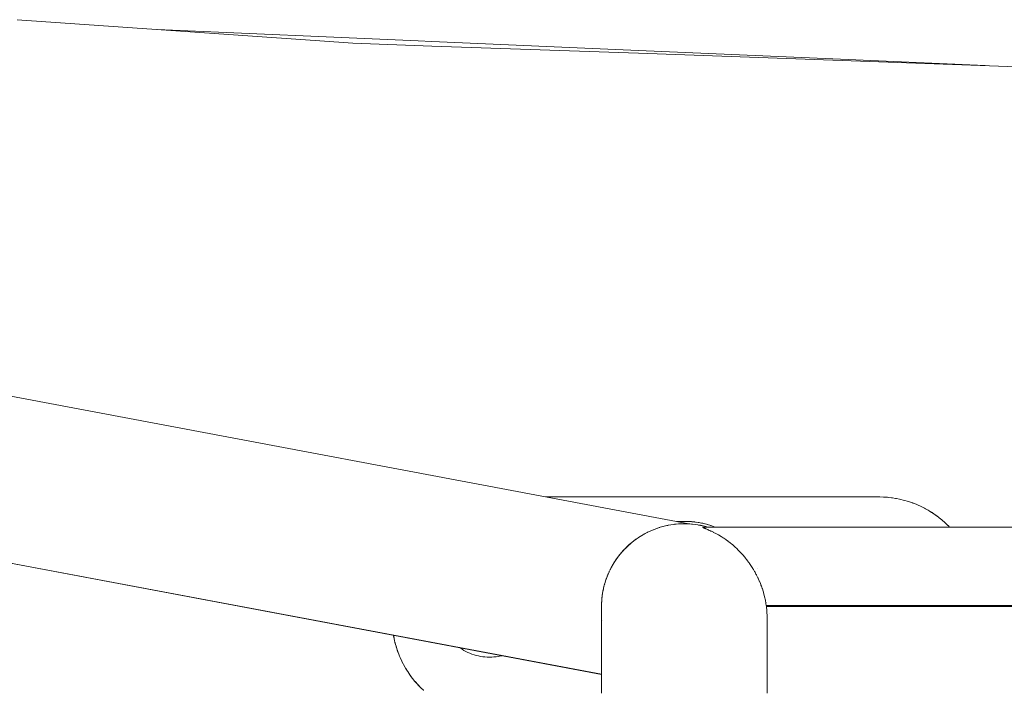
# Model space of a CAD drawing. Units: millimetres. Extents: x -4169 to 1831, y -4608 to -388.
# Drawn here: x -1533 to -1331, y -2217 to -2079 of the extents above; entities that cross this region are included whole.
import ezdxf

# ---------------------------------------------------------------- set-up
doc = ezdxf.new("R2010")
doc.units = ezdxf.units.MM
for name, color, linetype, lineweight in [('1. HANDRAIL FRAME', 7, 'Continuous', 5), ('2. COMPACT LAMINATE', 7, 'Continuous', 5), ('None', 7, 'Continuous', 5), ('Working-None', 7, 'Continuous', 5)]:
    doc.layers.add(name, color=color, linetype=linetype, lineweight=lineweight)

# ---------------------------------------------------------------- blocks, each defined once
blk = doc.blocks.new('Group')
at = {"layer": '1. HANDRAIL FRAME', "color": 7, "linetype": 'Continuous', "lineweight": 5, "transparency": 33554687}
for p, q in [((-590.47, 384.16), (-226.74, 315.68)), ((-596.7, 351.09), (-244.64, 284.78)), ((-244.64, 284.78), (-596.7, 351.09)), ((-596.7, 351.04), (-244.64, 284.76)), ((-256.08, 321.2), (-187.64, 321.2)), ((-187.64, 321.2), (-187.53, 321.2)), ((-187.53, 321.2), (-187.48, 321.2)), ((-187.48, 321.2), (-187.53, 321.2)), ((-187.53, 321.2), (-187.48, 321.2)), ((-187.48, 321.2), (-186.73, 321.18)), ((-186.73, 321.18), (-187.48, 321.2)), ((-187.48, 321.2), (-186.73, 321.18)), ((-186.73, 321.18), (-186.62, 321.17)), ((-186.62, 321.17), (-186.73, 321.18)), ((-186.73, 321.18), (-186.62, 321.18)), ((-186.62, 321.18), (-185.9, 321.13)), ((-186.62, 321.17), (-185.9, 321.13)), ((-185.9, 321.13), (-186.62, 321.17)), ((-185.9, 321.13), (-185.76, 321.11)), ((-185.76, 321.11), (-185.9, 321.13)), ((-185.9, 321.13), (-185.76, 321.11)), ((-185.76, 321.11), (-185.09, 321.04)), ((-185.09, 321.04), (-185.76, 321.11)), ((-185.76, 321.11), (-185.09, 321.04)), ((-185.09, 321.04), (-184.9, 321.01)), ((-184.9, 321.01), (-185.09, 321.04)), ((-185.09, 321.04), (-184.9, 321.01)), ((-184.9, 321.01), (-184.28, 320.92)), ((-184.28, 320.92), (-184.9, 321.01)), ((-184.9, 321.01), (-184.28, 320.92)), ((-184.28, 320.92), (-184.05, 320.88)), ((-184.05, 320.88), (-184.28, 320.92)), ((-184.28, 320.92), (-184.05, 320.88)), ((-184.05, 320.88), (-183.48, 320.77)), ((-183.48, 320.77), (-184.05, 320.88)), ((-184.05, 320.88), (-183.48, 320.77)), ((-183.48, 320.77), (-183.2, 320.7)), ((-183.2, 320.7), (-183.48, 320.77)), ((-183.48, 320.77), (-183.2, 320.7)), ((-183.2, 320.7), (-182.69, 320.58)), ((-182.69, 320.58), (-183.2, 320.7)), ((-183.2, 320.7), (-182.69, 320.58)), ((-182.69, 320.58), (-182.36, 320.49)), ((-182.36, 320.49), (-182.69, 320.58)), ((-182.69, 320.58), (-182.36, 320.49)), ((-182.36, 320.49), (-181.89, 320.36)), ((-181.89, 320.36), (-182.36, 320.49)), ((-182.36, 320.49), (-181.89, 320.36)), ((-181.89, 320.36), (-181.54, 320.24)), ((-181.54, 320.24), (-181.89, 320.36)), ((-181.89, 320.36), (-181.54, 320.25)), ((-181.54, 320.25), (-181.09, 320.1)), ((-181.54, 320.24), (-181.09, 320.1)), ((-181.09, 320.1), (-181.54, 320.24)), ((-181.09, 320.1), (-180.72, 319.96)), ((-180.72, 319.96), (-181.09, 320.1)), ((-181.09, 320.1), (-180.72, 319.97)), ((-180.72, 319.97), (-180.36, 319.83)), ((-180.72, 319.96), (-180.36, 319.83)), ((-180.36, 319.83), (-180.72, 319.96)), ((-180.36, 319.83), (-179.92, 319.65)), ((-179.92, 319.65), (-180.36, 319.83)), ((-180.36, 319.83), (-179.91, 319.65)), ((-179.92, 319.65), (-179.6, 319.52)), ((-179.6, 319.52), (-179.92, 319.65)), ((-179.91, 319.65), (-179.6, 319.52)), ((-179.6, 319.52), (-179.13, 319.29)), ((-179.13, 319.29), (-179.6, 319.52)), ((-179.6, 319.52), (-179.13, 319.3)), ((-179.13, 319.3), (-178.86, 319.17)), ((-179.13, 319.29), (-178.86, 319.17)), ((-178.86, 319.17), (-179.13, 319.29)), ((-178.86, 319.17), (-178.35, 318.91)), ((-178.35, 318.91), (-178.86, 319.17)), ((-178.86, 319.17), (-178.35, 318.91)), ((-178.35, 318.91), (-178.12, 318.79)), ((-178.12, 318.79), (-178.35, 318.91)), ((-178.35, 318.91), (-178.12, 318.79)), ((-178.12, 318.79), (-177.6, 318.49)), ((-177.6, 318.49), (-178.12, 318.79)), ((-178.12, 318.79), (-177.6, 318.5)), ((-177.6, 318.5), (-177.39, 318.37)), ((-177.6, 318.49), (-177.39, 318.37)), ((-177.39, 318.37), (-177.6, 318.49)), ((-177.39, 318.37), (-176.86, 318.04)), ((-176.86, 318.04), (-177.39, 318.37)), ((-177.39, 318.37), (-176.86, 318.05)), ((-176.86, 318.05), (-176.78, 317.99)), ((-176.86, 318.05), (-176.14, 317.56)), ((-176.86, 318.04), (-176.68, 317.92)), ((-176.68, 317.92), (-176.86, 318.04)), ((-176.78, 317.99), (-176.69, 317.93)), ((-176.69, 317.93), (-176.6, 317.87)), ((-176.68, 317.92), (-176.14, 317.56)), ((-176.14, 317.56), (-176.68, 317.92)), ((-176.6, 317.87), (-176.14, 317.56)), ((-176.14, 317.56), (-175.44, 317.05)), ((-176.14, 317.56), (-175.98, 317.45)), ((-175.98, 317.45), (-176.14, 317.56)), ((-176.14, 317.56), (-175.44, 317.05)), ((-175.98, 317.45), (-175.45, 317.05)), ((-175.45, 317.05), (-175.98, 317.45)), ((-231.5, 315.26), (-230.96, 315.38)), ((-231.16, 315.33), (-230.96, 315.37)), ((-230.96, 315.38), (-230.41, 315.47)), ((-230.41, 315.47), (-229.86, 315.56)), ((-230.38, 315.48), (-230.37, 315.48)), ((-230.38, 315.48), (-230.37, 315.48)), ((-230.37, 315.48), (-229.88, 315.55)), ((-229.86, 315.56), (-229.31, 315.62)), ((-229.68, 315.58), (-229.58, 315.59)), ((-229.68, 315.58), (-229.58, 315.59)), ((-229.58, 315.59), (-229.31, 315.62)), ((-229.31, 315.62), (-228.75, 315.67)), ((-229.29, 315.62), (-228.81, 315.66)), ((-229.12, 316.14), (-229.17, 316.13)), ((-229.17, 316.13), (-229.12, 316.14)), ((-229.17, 316.14), (-229.17, 316.14)), ((-229.15, 316.14), (-229.17, 316.14)), ((-229.17, 316.14), (-229.15, 316.14)), ((-229.17, 316.14), (-229.17, 316.14)), ((-229.15, 316.14), (-228.43, 316.18)), ((-228.81, 315.66), (-228.78, 315.66)), ((-228.81, 315.66), (-228.78, 315.66)), ((-228.75, 315.67), (-228.2, 315.69)), ((-228.74, 315.67), (-228.26, 315.69)), ((-228.4, 316.18), (-228.7, 316.17)), ((-228.7, 316.17), (-228.4, 316.18)), ((-228.43, 316.18), (-228.4, 316.18)), ((-228.43, 316.18), (-228.4, 316.18)), ((-228.4, 316.18), (-227.7, 316.2)), ((-228.39, 316.19), (-228.4, 316.18)), ((-228.4, 316.18), (-228.39, 316.19)), ((-228.33, 315.69), (-228.26, 315.69)), ((-228.26, 315.69), (-228.26, 315.69)), ((-228.26, 315.69), (-228.26, 315.69)), ((-228.26, 315.69), (-228.2, 315.69)), ((-228.2, 315.69), (-227.64, 315.7)), ((-228.19, 315.69), (-227.85, 315.7)), ((-227.64, 316.2), (-228, 316.19)), ((-228, 316.19), (-227.64, 316.2)), ((-227.85, 315.7), (-227.73, 315.7)), ((-227.85, 315.7), (-227.73, 315.7)), ((-227.73, 315.7), (-227.64, 315.7)), ((-227.7, 316.2), (-227.64, 316.2)), ((-227.64, 316.2), (-226.95, 316.19)), ((-227.64, 315.7), (-227.49, 315.7)), ((-227.64, 315.7), (-227.08, 315.69)), ((-227.49, 315.7), (-227.32, 315.7)), ((-227.49, 315.7), (-227.32, 315.7)), ((-227.32, 315.7), (-227.21, 315.7)), ((-227.32, 315.7), (-227.21, 315.7)), ((-226.89, 316.19), (-227.28, 316.19)), ((-227.28, 316.19), (-226.89, 316.19)), ((-227.21, 315.7), (-227.19, 315.7)), ((-227.21, 315.7), (-227.19, 315.7)), ((-227.19, 315.7), (-227.09, 315.69)), ((-227.19, 315.7), (-227.09, 315.69)), ((-227.09, 315.69), (-227.09, 315.69)), ((-227.09, 315.69), (-227.09, 315.69)), ((-227.08, 315.69), (-227.01, 315.69)), ((-227.08, 315.69), (-227.01, 315.69)), ((-227.08, 315.69), (-226.53, 315.67)), ((-227.01, 315.69), (-226.95, 315.69)), ((-227.01, 315.69), (-226.95, 315.69)), ((-226.95, 316.19), (-226.88, 316.18)), ((-226.95, 315.69), (-226.9, 315.69)), ((-226.95, 315.69), (-226.95, 315.69)), ((-226.95, 315.69), (-226.9, 315.69)), ((-226.95, 315.69), (-226.95, 315.69)), ((-226.9, 315.69), (-226.9, 315.69)), ((-226.9, 315.69), (-226.86, 315.68)), ((-226.9, 315.69), (-226.86, 315.68)), ((-226.88, 316.18), (-226.21, 316.14)), ((-226.86, 315.68), (-226.83, 315.68)), ((-226.86, 315.68), (-226.83, 315.68)), ((-226.83, 315.68), (-226.8, 315.68)), ((-226.83, 315.68), (-226.8, 315.68)), ((-226.8, 315.68), (-226.79, 315.68)), ((-226.8, 315.68), (-226.79, 315.68)), ((-226.79, 315.68), (-226.78, 315.68)), ((-226.79, 315.68), (-226.78, 315.68)), ((-226.78, 315.68), (-226.76, 315.68)), ((-226.78, 315.68), (-226.76, 315.68)), ((-226.76, 315.68), (-226.75, 315.68)), ((-226.76, 315.68), (-226.75, 315.68)), ((-226.75, 315.68), (-226.74, 315.68)), ((-226.75, 315.68), (-226.74, 315.68)), ((-226.74, 315.68), (-226.53, 315.67)), ((-226.74, 315.68), (-226.74, 315.68)), ((-226.74, 315.68), (-226.74, 315.68)), ((-226.74, 315.68), (-226.74, 315.68)), ((-226.16, 316.14), (-226.58, 316.17)), ((-226.58, 316.17), (-226.16, 316.14)), ((-226.53, 315.67), (-225.97, 315.62)), ((-226.52, 315.66), (-226.16, 315.64)), ((-226.21, 316.14), (-226.12, 316.13)), ((-226.16, 315.64), (-225.98, 315.62)), ((-226.12, 316.13), (-225.49, 316.07)), ((-225.97, 315.62), (-225.42, 315.56)), ((-225.45, 316.06), (-225.87, 316.11)), ((-225.87, 316.11), (-225.45, 316.06)), ((-225.49, 316.07), (-225.36, 316.05)), ((-225.42, 315.56), (-224.87, 315.47)), ((-225.36, 316.05), (-224.78, 315.97)), ((-224.74, 315.96), (-225.14, 316.02)), ((-225.14, 316.02), (-224.74, 315.96)), ((-224.87, 315.47), (-224.69, 315.44)), ((-224.87, 315.47), (-224.32, 315.38)), ((-224.78, 315.97), (-224.6, 315.94)), ((-224.69, 315.44), (-224.33, 315.38)), ((-224.6, 315.94), (-224.08, 315.84)), ((-224.05, 315.83), (-224.39, 315.9)), ((-224.39, 315.9), (-224.05, 315.83)), ((-224.32, 315.38), (-223.78, 315.26)), ((-224.32, 315.37), (-223.96, 315.3)), ((-224.08, 315.84), (-223.85, 315.79)), ((-223.85, 315.79), (-223.39, 315.68)), ((-223.36, 315.67), (-223.66, 315.74)), ((-223.66, 315.74), (-223.36, 315.67)), ((-223.39, 315.68), (-223.11, 315.6)), ((-223.11, 315.6), (-222.7, 315.49)), ((-222.66, 315.48), (-222.94, 315.56)), ((-222.94, 315.56), (-222.66, 315.48)), ((-222.7, 315.49), (-222.38, 315.39)), ((-222.38, 315.39), (-222.01, 315.27)), ((-175.45, 317.05), (-175.32, 316.95)), ((-175.32, 316.95), (-175.45, 317.05)), ((-175.44, 317.05), (-175.32, 316.95)), ((-175.32, 316.95), (-174.77, 316.51)), ((-174.77, 316.51), (-175.32, 316.95)), ((-175.32, 316.95), (-174.77, 316.51)), ((-174.77, 316.51), (-174.68, 316.43)), ((-174.68, 316.43), (-174.77, 316.51)), ((-174.77, 316.51), (-174.68, 316.43)), ((-174.68, 316.43), (-174.12, 315.94)), ((-174.12, 315.94), (-174.68, 316.43)), ((-174.68, 316.43), (-174.12, 315.94)), ((-174.12, 315.94), (-174.08, 315.9)), ((-174.08, 315.9), (-174.12, 315.94)), ((-174.12, 315.94), (-174.08, 315.9)), ((-174.08, 315.9), (-173.5, 315.34)), ((-173.5, 315.34), (-174.08, 315.9)), ((-174.08, 315.9), (-173.5, 315.34)), ((-236.62, 313.14), (-236.14, 313.42)), ((-236.44, 313.25), (-236.14, 313.42)), ((-236.14, 313.42), (-235.65, 313.69)), ((-236.13, 313.43), (-235.93, 313.54)), ((-235.93, 313.54), (-235.86, 313.59)), ((-235.93, 313.54), (-235.85, 313.59)), ((-235.93, 313.54), (-235.86, 313.59)), ((-235.93, 313.54), (-235.91, 313.56)), ((-235.89, 313.57), (-235.89, 313.56)), ((-235.89, 313.56), (-235.89, 313.56)), ((-235.86, 313.59), (-235.66, 313.69)), ((-235.65, 313.69), (-235.16, 313.95)), ((-235.65, 313.7), (-235.25, 313.9)), ((-235.25, 313.9), (-235.16, 313.95)), ((-235.16, 313.95), (-234.66, 314.19)), ((-234.66, 314.19), (-234.15, 314.41)), ((-234.64, 314.19), (-234.62, 314.2)), ((-234.64, 314.19), (-234.62, 314.2)), ((-234.62, 314.2), (-234.16, 314.4)), ((-234.15, 314.41), (-233.63, 314.61)), ((-234.05, 314.45), (-233.98, 314.48)), ((-234.05, 314.45), (-233.98, 314.48)), ((-233.98, 314.48), (-233.63, 314.61)), ((-233.63, 314.61), (-233.11, 314.8)), ((-233.63, 314.61), (-233.31, 314.73)), ((-233.31, 314.73), (-233.11, 314.8)), ((-233.11, 314.8), (-232.58, 314.97)), ((-233.1, 314.8), (-232.74, 314.92)), ((-232.74, 314.92), (-232.68, 314.94)), ((-232.74, 314.92), (-232.68, 314.94)), ((-232.58, 314.97), (-232.04, 315.12)), ((-232.04, 315.12), (-231.5, 315.26)), ((-231.95, 315.15), (-231.99, 315.14)), ((-231.99, 315.14), (-231.95, 315.15)), ((-231.95, 315.15), (-231.51, 315.26)), ((-231.5, 315.26), (-231.16, 315.33)), ((-223.96, 315.3), (-223.78, 315.26)), ((-223.8, 314.98), (-223.81, 314.97)), ((-223.81, 314.97), (-223.8, 314.98)), ((-223.81, 314.97), (-223.8, 314.95)), ((-223.8, 314.95), (-223.81, 314.97)), ((-223.78, 314.99), (-223.8, 314.98)), ((-223.8, 314.98), (-223.78, 314.99)), ((-223.8, 314.98), (-223.8, 314.98)), ((-223.8, 314.98), (-223.8, 314.98)), ((-223.8, 314.98), (-223.8, 314.98)), ((-223.8, 314.98), (-223.8, 314.98)), ((-223.8, 314.95), (-223.78, 314.94)), ((-223.78, 314.94), (-223.8, 314.95)), ((-223.78, 315.26), (-223.24, 315.12)), ((-223.76, 315), (-223.78, 314.99)), ((-223.78, 314.99), (-223.76, 315)), ((-223.78, 314.99), (-223.78, 314.99)), ((-223.78, 314.99), (-223.78, 314.99)), ((-223.78, 314.94), (-223.78, 314.93)), ((-223.78, 314.94), (-223.78, 314.94)), ((-223.78, 314.94), (-223.78, 314.94)), ((-223.78, 314.93), (-223.78, 314.94)), ((-223.78, 314.93), (-223.77, 314.93)), ((-223.77, 314.93), (-223.78, 314.93)), ((-223.77, 314.93), (-223.75, 314.91)), ((-223.75, 314.91), (-223.77, 314.93)), ((-223.72, 315), (-223.76, 315)), ((-223.76, 315), (-223.72, 315)), ((-223.75, 314.91), (-223.74, 314.91)), ((-223.74, 314.91), (-223.75, 314.91)), ((-223.74, 314.91), (-223.71, 314.89)), ((-223.71, 314.89), (-223.74, 314.91)), ((-223.69, 315), (-223.72, 315)), ((-223.72, 315), (-223.69, 315)), ((-223.71, 314.89), (-223.67, 314.87)), ((-223.67, 314.87), (-223.71, 314.89)), ((-223.69, 315), (226.4, 315)), ((-223.68, 315), (-223.69, 315)), ((-223.69, 315), (-223.68, 315)), ((-219.36, 315), (-223.68, 315)), ((-223.68, 315), (-223.68, 315)), ((-223.67, 314.87), (-223.64, 314.85)), ((-223.64, 314.85), (-223.67, 314.87)), ((-223.64, 314.85), (-223.63, 314.85)), ((-223.63, 314.85), (-223.64, 314.85)), ((-223.63, 314.85), (-223.57, 314.82)), ((-223.57, 314.82), (-223.63, 314.85)), ((-223.57, 314.82), (-223.51, 314.79)), ((-223.51, 314.79), (-223.57, 314.82)), ((-223.51, 314.79), (-223.44, 314.76)), ((-223.44, 314.76), (-223.51, 314.79)), ((-223.44, 314.76), (-223.39, 314.74)), ((-223.39, 314.74), (-223.44, 314.76)), ((-223.39, 314.74), (-223.36, 314.73)), ((-223.36, 314.73), (-223.39, 314.74)), ((-223.36, 314.73), (-223.28, 314.7)), ((-223.28, 314.7), (-223.36, 314.73)), ((-223.28, 314.7), (-223.24, 314.68)), ((-223.24, 314.68), (-223.28, 314.7)), ((-223.24, 315.12), (-222.81, 315)), ((-223.24, 314.68), (-223.15, 314.64)), ((-223.15, 314.64), (-223.24, 314.68)), ((-223.15, 314.64), (-223.04, 314.59)), ((-223.04, 314.59), (-223.15, 314.64)), ((-223.04, 314.59), (-222.99, 314.57)), ((-222.99, 314.57), (-223.04, 314.59)), ((-222.99, 314.57), (-222.82, 314.5)), ((-222.82, 314.5), (-222.99, 314.57)), ((-222.82, 314.5), (-222.71, 314.45)), ((-222.71, 314.45), (-222.82, 314.5)), ((-222.71, 314.45), (-222.64, 314.42)), ((-222.64, 314.42), (-222.71, 314.45)), ((-222.64, 314.42), (-222.63, 314.42)), ((-222.63, 314.42), (-222.64, 314.42)), ((-222.63, 314.42), (-222.62, 314.41)), ((-222.62, 314.41), (-222.63, 314.42)), ((-222.62, 314.41), (-222.4, 314.31)), ((-222.4, 314.31), (-222.62, 314.41)), ((-222.4, 314.31), (-222.18, 314.21)), ((-222.18, 314.21), (-222.4, 314.31)), ((-221.97, 315.26), (-222.26, 315.35)), ((-222.26, 315.35), (-221.97, 315.26)), ((-222.18, 314.21), (-222.17, 314.21)), ((-222.17, 314.21), (-222.18, 314.21)), ((-222.17, 314.21), (-222.15, 314.2)), ((-222.15, 314.2), (-222.17, 314.21)), ((-222.15, 314.2), (-222.05, 314.15)), ((-222.05, 314.15), (-222.15, 314.2)), ((-222.05, 314.15), (-221.67, 313.97)), ((-221.67, 313.97), (-222.05, 314.15)), ((-222.01, 315.27), (-221.66, 315.14)), ((-221.67, 313.97), (-221.65, 313.96)), ((-221.65, 313.96), (-221.67, 313.97)), ((-221.66, 315.14), (-221.31, 315.02)), ((-221.65, 313.96), (-221.62, 313.94)), ((-221.62, 313.94), (-221.65, 313.96)), ((-221.62, 313.94), (-221.15, 313.7)), ((-221.15, 313.7), (-221.62, 313.94)), ((-221.27, 315), (-221.5, 315.09)), ((-221.5, 315.09), (-221.27, 315)), ((-221.31, 315.02), (-221.27, 315)), ((-221.31, 315.02), (-221.26, 315)), ((-221.23, 314.98), (-221.23, 314.98)), ((-221.15, 313.7), (-221.14, 313.7)), ((-221.14, 313.7), (-221.15, 313.7)), ((-221.14, 313.7), (-220.63, 313.42)), ((-221.14, 313.7), (-221.14, 313.7)), ((-221.14, 313.7), (-221.14, 313.7)), ((-220.63, 313.42), (-221.14, 313.7)), ((-220.63, 313.42), (-220.62, 313.41)), ((-220.62, 313.41), (-220.63, 313.42)), ((-220.62, 313.41), (-220.61, 313.41)), ((-220.61, 313.41), (-220.62, 313.41)), ((-220.61, 313.41), (-220.09, 313.09)), ((-220.09, 313.09), (-220.61, 313.41)), ((-173.5, 315.34), (-173.49, 315.33)), ((-173.49, 315.33), (-173.5, 315.34)), ((-173.5, 315.34), (-173.49, 315.33)), ((-173.49, 315.33), (-173.17, 315)), ((-239.26, 311.11), (-238.85, 311.48)), ((-239.21, 311.16), (-238.86, 311.48)), ((-238.85, 311.48), (-238.43, 311.84)), ((-238.81, 311.51), (-238.78, 311.54)), ((-238.81, 311.51), (-238.78, 311.54)), ((-238.78, 311.54), (-238.61, 311.69)), ((-238.78, 311.54), (-238.61, 311.69)), ((-238.61, 311.69), (-238.43, 311.84)), ((-238.6, 311.69), (-238.59, 311.71)), ((-238.59, 311.7), (-238.56, 311.73)), ((-238.59, 311.71), (-238.57, 311.72)), ((-238.54, 311.75), (-238.53, 311.75)), ((-238.43, 311.84), (-237.99, 312.19)), ((-238.42, 311.85), (-238.09, 312.11)), ((-238.12, 312.09), (-238.09, 312.11)), ((-238.1, 312.1), (-238.09, 312.11)), ((-238.09, 312.11), (-237.99, 312.19)), ((-237.99, 312.19), (-237.54, 312.52)), ((-237.97, 312.21), (-237.56, 312.51)), ((-237.56, 312.51), (-237.62, 312.46)), ((-237.6, 312.48), (-237.59, 312.48)), ((-237.59, 312.49), (-237.58, 312.49)), ((-237.59, 312.49), (-237.58, 312.49)), ((-237.54, 312.52), (-237.56, 312.51)), ((-237.56, 312.51), (-237.55, 312.51)), ((-237.54, 312.52), (-237.09, 312.84)), ((-237.09, 312.84), (-236.62, 313.14)), ((-237.04, 312.86), (-237.01, 312.89)), ((-237.04, 312.86), (-237.01, 312.89)), ((-237.01, 312.89), (-236.62, 313.13)), ((-236.52, 313.2), (-236.44, 313.25)), ((-236.52, 313.2), (-236.44, 313.25)), ((-220.09, 313.09), (-220.06, 313.08)), ((-220.06, 313.08), (-220.09, 313.09)), ((-220.06, 313.08), (-219.63, 312.8)), ((-219.63, 312.8), (-220.06, 313.08)), ((-219.63, 312.8), (-219.53, 312.73)), ((-219.53, 312.73), (-219.63, 312.8)), ((-219.53, 312.73), (-219.51, 312.72)), ((-219.51, 312.72), (-219.53, 312.73)), ((-219.51, 312.72), (-219.14, 312.47)), ((-219.14, 312.47), (-219.51, 312.72)), ((-219.14, 312.47), (-218.95, 312.34)), ((-218.95, 312.34), (-219.14, 312.47)), ((-218.95, 312.34), (-218.95, 312.33)), ((-218.95, 312.33), (-218.95, 312.34)), ((-218.95, 312.33), (-218.66, 312.12)), ((-218.66, 312.12), (-218.95, 312.33)), ((-218.66, 312.12), (-218.61, 312.08)), ((-218.61, 312.08), (-218.66, 312.12)), ((-218.61, 312.08), (-218.4, 311.92)), ((-218.4, 311.92), (-218.61, 312.08)), ((-218.4, 311.92), (-218.36, 311.89)), ((-218.36, 311.89), (-218.4, 311.92)), ((-218.36, 311.89), (-218.2, 311.76)), ((-218.2, 311.76), (-218.36, 311.89)), ((-218.2, 311.76), (-217.86, 311.48)), ((-217.86, 311.48), (-218.2, 311.76)), ((-217.86, 311.48), (-217.77, 311.41)), ((-217.77, 311.41), (-217.86, 311.48)), ((-217.77, 311.41), (-217.32, 311.02)), ((-217.32, 311.02), (-217.77, 311.41)), ((-241.13, 309.05), (-240.78, 309.49)), ((-240.79, 309.48), (-241.1, 309.09)), ((-240.78, 309.49), (-240.42, 309.91)), ((-240.77, 309.5), (-240.75, 309.52)), ((-240.77, 309.5), (-240.75, 309.52)), ((-240.75, 309.52), (-240.43, 309.9)), ((-240.75, 309.52), (-240.59, 309.72)), ((-240.42, 309.91), (-240.05, 310.32)), ((-240.41, 309.93), (-240.39, 309.94)), ((-240.39, 309.94), (-240.41, 309.93)), ((-240.06, 310.31), (-240.39, 309.94)), ((-240.39, 309.94), (-240.23, 310.12)), ((-240.05, 310.32), (-239.66, 310.72)), ((-240.03, 310.34), (-240.02, 310.36)), ((-240.03, 310.34), (-240.02, 310.36)), ((-240.02, 310.36), (-239.67, 310.71)), ((-240.02, 310.36), (-239.86, 310.52)), ((-239.66, 310.72), (-239.26, 311.11)), ((-239.64, 310.74), (-239.62, 310.76)), ((-239.64, 310.74), (-239.62, 310.76)), ((-239.62, 310.76), (-239.27, 311.1)), ((-239.24, 311.13), (-239.21, 311.16)), ((-239.24, 311.13), (-239.21, 311.16)), ((-239.24, 311.13), (-239.23, 311.14)), ((-217.32, 311.02), (-217.29, 310.99)), ((-217.29, 310.99), (-217.32, 311.02)), ((-217.29, 310.99), (-217.18, 310.89)), ((-217.18, 310.89), (-217.29, 310.99)), ((-217.18, 310.89), (-216.86, 310.59)), ((-216.86, 310.59), (-217.18, 310.89)), ((-216.86, 310.59), (-216.8, 310.53)), ((-216.8, 310.53), (-216.86, 310.59)), ((-216.8, 310.53), (-216.62, 310.36)), ((-216.62, 310.36), (-216.8, 310.53)), ((-216.62, 310.36), (-216.43, 310.17)), ((-216.43, 310.17), (-216.62, 310.36)), ((-216.43, 310.17), (-216.28, 310.02)), ((-216.28, 310.02), (-216.43, 310.17)), ((-216.28, 310.02), (-216.08, 309.81)), ((-216.08, 309.81), (-216.28, 310.02)), ((-216.08, 309.81), (-216.02, 309.74)), ((-216.02, 309.74), (-216.08, 309.81)), ((-216.02, 309.74), (-215.78, 309.48)), ((-215.78, 309.48), (-216.02, 309.74)), ((-215.78, 309.48), (-215.62, 309.3)), ((-215.62, 309.3), (-215.78, 309.48)), ((-242.36, 307.2), (-242.08, 307.68)), ((-242.36, 307.2), (-242.13, 307.59)), ((-242.29, 307.32), (-242.13, 307.59)), ((-242.27, 307.35), (-242.26, 307.37)), ((-242.13, 307.59), (-242.08, 307.68)), ((-242.08, 307.68), (-241.78, 308.15)), ((-242.08, 307.68), (-241.86, 308.01)), ((-242.01, 307.78), (-241.99, 307.81)), ((-241.86, 308.01), (-241.78, 308.15)), ((-241.86, 308.01), (-241.78, 308.15)), ((-241.78, 308.15), (-241.46, 308.6)), ((-241.78, 308.15), (-241.74, 308.21)), ((-241.77, 308.16), (-241.74, 308.21)), ((-241.76, 308.18), (-241.73, 308.21)), ((-241.76, 308.17), (-241.73, 308.21)), ((-241.74, 308.21), (-241.46, 308.6)), ((-241.74, 308.21), (-241.72, 308.22)), ((-241.73, 308.21), (-241.72, 308.23)), ((-241.73, 308.22), (-241.72, 308.22)), ((-241.73, 308.21), (-241.72, 308.22)), ((-241.46, 308.6), (-241.13, 309.05)), ((-241.44, 308.63), (-241.42, 308.65)), ((-241.44, 308.63), (-241.42, 308.65)), ((-241.42, 308.65), (-241.13, 309.04)), ((-241.42, 308.65), (-241.27, 308.86)), ((-241.11, 309.07), (-241.1, 309.09)), ((-241.1, 309.09), (-241.11, 309.07)), ((-241.1, 309.09), (-240.93, 309.3)), ((-241.1, 309.09), (-241.1, 309.09)), ((-241.1, 309.09), (-241.1, 309.09)), ((-215.62, 309.3), (-215.57, 309.24)), ((-215.57, 309.24), (-215.62, 309.3)), ((-215.57, 309.24), (-215.3, 308.92)), ((-215.3, 308.92), (-215.57, 309.24)), ((-215.3, 308.92), (-215.24, 308.84)), ((-215.24, 308.84), (-215.3, 308.92)), ((-215.24, 308.84), (-215.07, 308.64)), ((-215.07, 308.64), (-215.24, 308.84)), ((-215.07, 308.64), (-214.86, 308.38)), ((-214.86, 308.38), (-215.07, 308.64)), ((-214.86, 308.38), (-214.84, 308.34)), ((-214.84, 308.34), (-214.86, 308.38)), ((-214.84, 308.34), (-214.59, 308.03)), ((-214.59, 308.03), (-214.84, 308.34)), ((-214.59, 308.03), (-214.5, 307.9)), ((-214.5, 307.9), (-214.59, 308.03)), ((-214.5, 307.9), (-214.39, 307.75)), ((-214.39, 307.75), (-214.5, 307.9)), ((-214.39, 307.75), (-214.19, 307.47)), ((-214.19, 307.47), (-214.39, 307.75)), ((-214.19, 307.47), (-214.15, 307.41)), ((-214.15, 307.41), (-214.19, 307.47)), ((-214.15, 307.41), (-214.12, 307.36)), ((-214.12, 307.36), (-214.15, 307.41)), ((-214.12, 307.36), (-213.97, 307.13)), ((-213.97, 307.13), (-214.12, 307.36)), ((-243.35, 305.21), (-243.13, 305.72)), ((-243.31, 305.3), (-243.26, 305.41)), ((-243.26, 305.41), (-243.31, 305.3)), ((-243.31, 305.3), (-243.29, 305.34)), ((-243.29, 305.34), (-243.31, 305.3)), ((-243.31, 305.3), (-243.29, 305.34)), ((-243.13, 305.72), (-243.26, 305.42)), ((-243.26, 305.42), (-243.24, 305.46)), ((-243.26, 305.41), (-243.26, 305.42)), ((-243.26, 305.42), (-243.26, 305.41)), ((-243.13, 305.72), (-242.89, 306.22)), ((-243.1, 305.78), (-243.06, 305.86)), ((-243.1, 305.78), (-243.06, 305.86)), ((-243.08, 305.83), (-243.07, 305.84)), ((-243.08, 305.83), (-243.07, 305.84)), ((-243.06, 305.86), (-242.89, 306.22)), ((-243.06, 305.86), (-243.04, 305.9)), ((-242.89, 306.22), (-242.63, 306.72)), ((-242.87, 306.26), (-242.85, 306.3)), ((-242.85, 306.3), (-242.87, 306.26)), ((-242.64, 306.71), (-242.85, 306.3)), ((-242.85, 306.3), (-242.81, 306.38)), ((-242.81, 306.38), (-242.63, 306.71)), ((-242.69, 306.6), (-242.68, 306.62)), ((-242.68, 306.63), (-242.68, 306.63)), ((-242.68, 306.62), (-242.68, 306.63)), ((-242.63, 306.72), (-242.36, 307.2)), ((-242.63, 306.73), (-242.56, 306.85)), ((-242.63, 306.73), (-242.56, 306.85)), ((-242.63, 306.72), (-242.63, 306.73)), ((-242.63, 306.72), (-242.63, 306.73)), ((-242.58, 306.82), (-242.55, 306.86)), ((-242.58, 306.82), (-242.57, 306.83)), ((-242.57, 306.83), (-242.56, 306.85)), ((-242.57, 306.82), (-242.56, 306.85)), ((-242.56, 306.85), (-242.39, 307.16)), ((-242.56, 306.85), (-242.39, 307.16)), ((-242.56, 306.84), (-242.55, 306.86)), ((-242.54, 306.88), (-242.52, 306.92)), ((-242.43, 307.09), (-242.42, 307.1)), ((-242.42, 307.11), (-242.41, 307.11)), ((-242.42, 307.1), (-242.42, 307.11)), ((-242.42, 307.1), (-242.42, 307.1)), ((-242.4, 307.13), (-242.4, 307.13)), ((-242.4, 307.13), (-242.4, 307.13)), ((-242.4, 307.13), (-242.4, 307.13)), ((-242.39, 307.16), (-242.36, 307.2)), ((-242.39, 307.16), (-242.37, 307.18)), ((-213.97, 307.13), (-213.82, 306.92)), ((-213.82, 306.92), (-213.97, 307.13)), ((-213.82, 306.92), (-213.81, 306.9)), ((-213.81, 306.9), (-213.82, 306.92)), ((-213.81, 306.9), (-213.56, 306.5)), ((-213.56, 306.5), (-213.81, 306.9)), ((-213.56, 306.5), (-213.51, 306.41)), ((-213.51, 306.41), (-213.56, 306.5)), ((-213.51, 306.41), (-213.44, 306.3)), ((-213.44, 306.3), (-213.51, 306.41)), ((-213.44, 306.3), (-213.21, 305.9)), ((-213.21, 305.9), (-213.44, 306.3)), ((-213.21, 305.9), (-213.18, 305.85)), ((-213.18, 305.85), (-213.21, 305.9)), ((-213.18, 305.85), (-213.11, 305.73)), ((-213.11, 305.73), (-213.18, 305.85)), ((-213.11, 305.73), (-212.92, 305.37)), ((-212.92, 305.37), (-213.11, 305.73)), ((-212.92, 305.37), (-212.82, 305.18)), ((-212.82, 305.18), (-212.92, 305.37)), ((-212.54, 306.5), (-212.54, 306.5)), ((-212.54, 306.5), (-212.54, 306.5)), ((-212.53, 306.5), (-212.53, 306.5)), ((-244.06, 303.1), (-243.91, 303.64)), ((-244.04, 303.18), (-244.01, 303.28)), ((-244.04, 303.18), (-244.01, 303.28)), ((-244.01, 303.28), (-243.91, 303.64)), ((-244.01, 303.28), (-243.98, 303.38)), ((-243.91, 303.64), (-243.74, 304.17)), ((-243.89, 303.68), (-243.88, 303.74)), ((-243.89, 303.68), (-243.88, 303.74)), ((-243.88, 303.74), (-243.74, 304.16)), ((-243.88, 303.74), (-243.83, 303.89)), ((-243.83, 303.89), (-243.74, 304.17)), ((-243.83, 303.88), (-243.83, 303.89)), ((-243.77, 304.07), (-243.77, 304.07)), ((-243.77, 304.06), (-243.77, 304.07)), ((-243.74, 304.17), (-243.55, 304.69)), ((-243.74, 304.17), (-243.73, 304.19)), ((-243.74, 304.17), (-243.73, 304.19)), ((-243.73, 304.19), (-243.65, 304.41)), ((-243.73, 304.19), (-243.65, 304.41)), ((-243.72, 304.22), (-243.7, 304.27)), ((-243.71, 304.23), (-243.7, 304.27)), ((-243.65, 304.41), (-243.61, 304.52)), ((-243.65, 304.41), (-243.61, 304.52)), ((-243.65, 304.41), (-243.64, 304.44)), ((-243.65, 304.41), (-243.64, 304.44)), ((-243.65, 304.41), (-243.65, 304.42)), ((-243.63, 304.48), (-243.62, 304.5)), ((-243.62, 304.5), (-243.61, 304.54)), ((-243.62, 304.5), (-243.62, 304.51)), ((-243.61, 304.52), (-243.55, 304.69)), ((-243.59, 304.57), (-243.59, 304.59)), ((-243.55, 304.69), (-243.35, 305.21)), ((-243.55, 304.69), (-243.47, 304.91)), ((-243.47, 304.91), (-243.44, 304.98)), ((-243.47, 304.91), (-243.44, 304.97)), ((-243.47, 304.91), (-243.44, 304.97)), ((-243.45, 304.96), (-243.44, 304.98)), ((-243.44, 304.97), (-243.35, 305.21)), ((-212.82, 305.18), (-212.81, 305.16)), ((-212.81, 305.16), (-212.82, 305.18)), ((-212.81, 305.16), (-212.65, 304.85)), ((-212.65, 304.85), (-212.81, 305.16)), ((-212.65, 304.85), (-212.52, 304.58)), ((-212.52, 304.58), (-212.65, 304.85)), ((-212.52, 304.58), (-212.48, 304.5)), ((-212.48, 304.5), (-212.52, 304.58)), ((-212.48, 304.5), (-212.4, 304.31)), ((-212.4, 304.31), (-212.48, 304.5)), ((-212.4, 304.31), (-212.25, 303.99)), ((-212.25, 303.99), (-212.4, 304.31)), ((-212.25, 303.99), (-212.18, 303.81)), ((-212.18, 303.81), (-212.25, 303.99)), ((-212.18, 303.81), (-212.16, 303.77)), ((-212.16, 303.77), (-212.18, 303.81)), ((-212.16, 303.77), (-212, 303.4)), ((-212, 303.4), (-212.16, 303.77)), ((-212, 303.4), (-211.94, 303.22)), ((-211.94, 303.22), (-212, 303.4)), ((-244.5, 300.92), (-244.41, 301.47)), ((-244.5, 300.92), (-244.43, 301.35)), ((-244.47, 301.07), (-244.43, 301.35)), ((-244.45, 301.21), (-244.44, 301.28)), ((-244.44, 301.3), (-244.44, 301.28)), ((-244.44, 301.28), (-244.44, 301.3)), ((-244.44, 301.28), (-244.44, 301.29)), ((-244.44, 301.28), (-244.44, 301.28)), ((-244.42, 301.42), (-244.43, 301.38)), ((-244.43, 301.38), (-244.42, 301.42)), ((-244.42, 301.41), (-244.43, 301.35)), ((-244.43, 301.35), (-244.42, 301.41)), ((-244.43, 301.35), (-244.43, 301.38)), ((-244.43, 301.38), (-244.43, 301.35)), ((-244.43, 301.35), (-244.43, 301.38)), ((-244.41, 301.47), (-244.31, 302.02)), ((-244.41, 301.47), (-244.35, 301.85)), ((-244.35, 301.85), (-244.37, 301.72)), ((-244.37, 301.72), (-244.36, 301.78)), ((-244.35, 301.85), (-244.34, 301.91)), ((-244.34, 301.91), (-244.35, 301.85)), ((-244.35, 301.85), (-244.34, 301.87)), ((-244.35, 301.85), (-244.34, 301.87)), ((-244.35, 301.83), (-244.35, 301.85)), ((-244.35, 301.85), (-244.35, 301.83)), ((-244.35, 301.83), (-244.35, 301.85)), ((-244.35, 301.83), (-244.35, 301.85)), ((-244.35, 301.84), (-244.35, 301.83)), ((-244.35, 301.83), (-244.35, 301.84)), ((-244.35, 301.83), (-244.35, 301.84)), ((-244.35, 301.82), (-244.35, 301.83)), ((-244.35, 301.81), (-244.35, 301.83)), ((-244.35, 301.8), (-244.35, 301.83)), ((-244.31, 302.02), (-244.34, 301.91)), ((-244.34, 301.87), (-244.34, 301.88)), ((-244.34, 301.87), (-244.34, 301.88)), ((-244.31, 302.02), (-244.2, 302.56)), ((-244.25, 302.33), (-244.31, 302.02)), ((-244.25, 302.34), (-244.24, 302.37)), ((-244.25, 302.33), (-244.24, 302.37)), ((-244.24, 302.37), (-244.25, 302.33)), ((-244.25, 302.32), (-244.25, 302.33)), ((-244.25, 302.32), (-244.25, 302.33)), ((-244.24, 302.37), (-244.2, 302.56)), ((-244.23, 302.42), (-244.24, 302.37)), ((-244.24, 302.37), (-244.24, 302.37)), ((-244.2, 302.56), (-244.06, 303.1)), ((-244.17, 302.67), (-244.13, 302.83)), ((-244.17, 302.67), (-244.13, 302.83)), ((-244.15, 302.76), (-244.15, 302.76)), ((-244.15, 302.76), (-244.15, 302.76)), ((-244.14, 302.81), (-244.12, 302.86)), ((-244.13, 302.83), (-244.06, 303.1)), ((-244.13, 302.83), (-244.12, 302.86)), ((-211.94, 303.22), (-211.89, 303.11)), ((-211.89, 303.11), (-211.94, 303.22)), ((-211.89, 303.11), (-211.8, 302.86)), ((-211.8, 302.86), (-211.89, 303.11)), ((-211.8, 302.86), (-211.73, 302.67)), ((-211.73, 302.67), (-211.8, 302.86)), ((-211.73, 302.67), (-211.64, 302.4)), ((-211.64, 302.4), (-211.73, 302.67)), ((-211.64, 302.4), (-211.61, 302.33)), ((-211.61, 302.33), (-211.64, 302.4)), ((-211.61, 302.33), (-211.54, 302.12)), ((-211.54, 302.12), (-211.61, 302.33)), ((-211.54, 302.12), (-211.53, 302.07)), ((-211.53, 302.07), (-211.54, 302.12)), ((-211.53, 302.07), (-211.41, 301.68)), ((-211.41, 301.68), (-211.53, 302.07)), ((-211.41, 301.68), (-211.37, 301.55)), ((-211.37, 301.55), (-211.41, 301.68)), ((-211.37, 301.55), (-211.23, 301.03)), ((-211.23, 301.03), (-211.37, 301.55)), ((-244.64, 298.7), (-244.63, 299.26)), ((-244.64, 298.89), (-244.63, 299.2)), ((-244.63, 299.26), (-244.6, 299.81)), ((-244.63, 299.38), (-244.61, 299.67)), ((-244.63, 299.38), (-244.61, 299.67)), ((-244.63, 299.26), (-244.63, 299.38)), ((-244.63, 299.3), (-244.63, 299.34)), ((-244.63, 299.31), (-244.63, 299.32)), ((-244.63, 299.26), (-244.63, 299.26)), ((-244.61, 299.78), (-244.6, 299.81)), ((-244.61, 299.62), (-244.61, 299.66)), ((-244.6, 299.88), (-244.56, 300.37)), ((-244.6, 299.81), (-244.56, 300.37)), ((-244.6, 299.88), (-244.56, 300.36)), ((-244.58, 300.08), (-244.6, 299.85)), ((-244.6, 299.85), (-244.6, 299.91)), ((-244.6, 299.87), (-244.6, 299.88)), ((-244.6, 299.81), (-244.6, 299.88)), ((-244.57, 300.26), (-244.57, 300.27)), ((-244.57, 300.25), (-244.57, 300.27)), ((-244.57, 300.22), (-244.57, 300.23)), ((-244.56, 300.37), (-244.5, 300.92)), ((-244.56, 300.37), (-244.5, 300.86)), ((-244.5, 300.86), (-244.56, 300.37)), ((-244.56, 300.37), (-244.56, 300.37)), ((-244.56, 300.37), (-244.56, 300.37)), ((-244.56, 300.37), (-244.56, 300.37)), ((-244.56, 300.34), (-244.56, 300.35)), ((-244.55, 300.45), (-244.55, 300.45)), ((-244.55, 300.45), (-244.55, 300.45)), ((-244.54, 300.57), (-244.53, 300.61)), ((-244.54, 300.55), (-244.53, 300.58)), ((-244.52, 300.73), (-244.52, 300.74)), ((-244.52, 300.73), (-244.52, 300.74)), ((-244.52, 300.73), (-244.52, 300.74)), ((-244.52, 300.73), (-244.52, 300.73)), ((-244.5, 300.86), (-244.5, 300.89)), ((-244.5, 300.86), (-244.5, 300.89)), ((-244.46, 301.16), (-244.46, 301.18)), ((-244.46, 301.16), (-244.46, 301.17)), ((-211.23, 301.03), (-211.22, 301)), ((-211.22, 301), (-211.23, 301.03)), ((-211.22, 301), (-211.21, 300.95)), ((-211.21, 300.95), (-211.22, 301)), ((-211.21, 300.95), (-211.1, 300.5)), ((-211.1, 300.5), (-211.21, 300.95)), ((-211.1, 300.5), (-211.04, 300.22)), ((-211.04, 300.22), (-211.1, 300.5)), ((-211.04, 300.22), (-210.99, 299.98)), ((-210.99, 299.98), (-211.04, 300.22)), ((-210.99, 299.98), (-210.97, 299.88)), ((-210.97, 299.88), (-210.99, 299.98)), ((-210.97, 299.88), (-210.9, 299.48)), ((-210.9, 299.48), (-210.97, 299.88)), ((-210.9, 299.48), (-210.89, 299.45)), ((-210.89, 299.45), (-210.9, 299.48)), ((-210.89, 299.45), (-210.87, 299.31)), ((-210.87, 299.31), (-210.89, 299.45)), ((-210.87, 299.31), (-210.81, 298.93)), ((-210.81, 298.93), (-210.87, 299.31)), ((-210.66, 299.48), (-210.66, 299.48)), ((-210.66, 299.48), (-210.66, 299.48)), ((-210.66, 299.48), (-210.66, 299.48)), ((-244.64, 299.07), (-244.63, 299.13)), ((-244.64, 298.89), (-244.63, 299.11)), ((-244.64, 298.98), (-244.64, 299.07)), ((-244.64, 298.7), (-244.64, 298.89)), ((-244.64, 298.86), (-244.64, 298.86)), ((-244.64, 298.85), (-244.64, 298.85)), ((-244.64, 298.78), (-244.64, 298.77)), ((-244.64, 298.68), (-244.64, 298.7)), ((-244.64, 298.53), (-244.64, 298.68)), ((-244.64, 298.62), (-244.64, 298.66)), ((-244.64, 298.22), (-244.64, 298.53)), ((-244.64, 298.4), (-244.64, 298.39)), ((-244.64, 297.77), (-244.64, 298.22)), ((-244.64, 297.16), (-244.64, 297.77)), ((-244.63, 299.15), (-244.63, 299.15)), ((-244.62, 297.91), (-244.62, 297.9)), ((-244.62, 297.91), (-244.62, 297.91)), ((-210.81, 298.93), (213.5, 298.74)), ((-210.79, 298.75), (-210.81, 298.93)), ((-210.79, 298.74), (-210.79, 298.75)), ((-210.79, 298.74), (-210.74, 298.4)), ((213.5, 298.74), (-210.79, 298.74)), ((-210.74, 298.4), (-210.79, 298.74)), ((-210.74, 298.4), (-210.72, 298.19)), ((-210.72, 298.19), (-210.74, 298.4)), ((-210.72, 298.19), (-210.71, 298)), ((-210.71, 298), (-210.72, 298.19)), ((-210.71, 298), (-210.7, 297.89)), ((-210.7, 297.89), (-210.71, 298)), ((-210.7, 297.89), (-210.68, 297.63)), ((-210.68, 297.63), (-210.7, 297.89)), ((-210.68, 297.63), (-210.66, 297.4)), ((-210.66, 297.4), (-210.68, 297.63)), ((-210.66, 297.4), (-210.66, 297.26)), ((-210.66, 297.26), (-210.66, 297.4)), ((-210.66, 297.26), (-210.65, 297.07)), ((-210.65, 297.07), (-210.66, 297.26)), ((-210.64, 298.78), (-210.64, 298.93)), ((-210.64, 298.93), (-210.64, 298.78)), ((-210.64, 298.93), (-210.64, 298.74)), ((-210.64, 298.93), (-210.64, 298.74)), ((-210.64, 298.74), (-210.64, 298.93)), ((-210.64, 298.93), (-210.64, 298.74)), ((-210.64, 298.93), (-210.64, 298.74)), ((-210.64, 298.78), (-210.64, 298.74)), ((-210.64, 298.74), (-210.64, 298.78)), ((-210.2, 297.26), (-210.2, 297.26)), ((-210.2, 297.26), (-210.2, 297.26)), ((-210.2, 297.26), (-210.2, 297.26)), ((-210.14, 298.74), (-210.15, 298.93)), ((-210.15, 298.93), (-210.14, 298.74)), ((-210.14, 298.93), (-210.14, 298.76)), ((-210.14, 298.74), (-210.14, 298.76)), ((-210.14, 298.76), (-210.14, 298.74)), ((-167.64, 298.74), (-167.64, 298.91)), ((-244.64, 296.41), (-244.64, 297.16)), ((-244.64, 295.5), (-244.64, 296.41)), ((-244.64, 294.45), (-244.64, 295.5)), ((-244.41, 295.93), (-244.41, 295.93)), ((-210.65, 297.07), (-210.65, 296.93)), ((-210.65, 296.93), (-210.65, 297.07)), ((-210.65, 296.93), (-210.64, 296.52)), ((-210.64, 296.52), (-210.65, 296.93)), ((-210.64, 296.52), (-210.64, 296.51)), ((-210.64, 296.51), (-210.64, 296.52)), ((-210.64, 296.51), (-210.64, 296.45)), ((-210.64, 296.45), (-210.64, 296.51)), ((-210.64, 296.45), (-210.64, 296.43)), ((-210.64, 296.41), (-210.64, 296.45)), ((-210.64, 295.5), (-210.64, 296.41)), ((-210.64, 294.45), (-210.64, 295.5)), ((-244.64, 293.25), (-244.64, 294.45)), ((-244.64, 291.91), (-244.64, 293.25)), ((-210.64, 293.25), (-210.64, 294.45)), ((-210.64, 291.91), (-210.64, 293.25)), ((-287.35, 292.82), (-287.36, 292.83)), ((-287.36, 292.83), (-287.35, 292.82)), ((-287.36, 292.82), (-287.36, 292.83)), ((-287.36, 292.83), (-287.36, 292.82)), ((-287.35, 292.8), (-287.31, 292.61)), ((-287.31, 292.61), (-287.35, 292.8)), ((-287.35, 292.8), (-287.32, 292.61)), ((-287.32, 292.61), (-287.35, 292.8)), ((-287.32, 292.61), (-287.22, 292.11)), ((-287.31, 292.61), (-287.22, 292.11)), ((-287.22, 292.11), (-287.31, 292.61)), ((-287.22, 292.11), (-287.14, 291.76)), ((-287.14, 291.76), (-287.22, 292.11)), ((-287.22, 292.11), (-287.21, 292.04)), ((-287.21, 292.04), (-287.14, 291.76)), ((-287.21, 292.04), (-287.14, 291.76)), ((-287.14, 291.76), (-287.04, 291.32)), ((-287.04, 291.32), (-287.14, 291.76)), ((-287.14, 291.76), (-287.04, 291.32)), ((-287.04, 291.32), (-286.93, 290.92)), ((-286.93, 290.92), (-287.04, 291.32)), ((-287.04, 291.32), (-287.02, 291.25)), ((-287.02, 291.25), (-286.93, 290.92)), ((-287.02, 291.25), (-286.93, 290.92)), ((-244.64, 290.41), (-244.64, 291.91)), ((-210.64, 290.41), (-210.64, 291.91)), ((-286.93, 290.92), (-286.82, 290.53)), ((-286.82, 290.53), (-286.93, 290.92)), ((-286.93, 290.92), (-286.82, 290.53)), ((-286.82, 290.53), (-286.68, 290.1)), ((-286.68, 290.1), (-286.82, 290.53)), ((-286.82, 290.53), (-286.8, 290.45)), ((-286.8, 290.45), (-286.68, 290.1)), ((-286.8, 290.45), (-286.68, 290.1)), ((-286.68, 290.1), (-286.57, 289.74)), ((-286.57, 289.74), (-286.68, 290.1)), ((-286.68, 290.1), (-286.57, 289.74)), ((-286.57, 289.74), (-286.4, 289.28)), ((-286.4, 289.28), (-286.57, 289.74)), ((-286.57, 289.74), (-286.54, 289.65)), ((-286.54, 289.65), (-286.54, 289.64)), ((-286.54, 289.65), (-286.54, 289.65)), ((-286.54, 289.65), (-286.4, 289.28)), ((-286.54, 289.64), (-286.53, 289.64)), ((-286.53, 289.64), (-286.53, 289.63)), ((-286.53, 289.64), (-286.53, 289.64)), ((-286.53, 289.63), (-286.53, 289.62)), ((-286.53, 289.63), (-286.53, 289.63)), ((-286.53, 289.62), (-286.53, 289.61)), ((-286.53, 289.61), (-286.52, 289.61)), ((-286.52, 289.61), (-286.52, 289.6)), ((-286.52, 289.6), (-286.52, 289.59)), ((-286.52, 289.59), (-286.51, 289.58)), ((-286.51, 289.58), (-286.51, 289.57)), ((-286.51, 289.57), (-286.51, 289.56)), ((-286.51, 289.56), (-286.5, 289.55)), ((-286.5, 289.55), (-286.5, 289.54)), ((-286.5, 289.54), (-286.49, 289.53)), ((-286.49, 289.53), (-286.49, 289.51)), ((-286.49, 289.51), (-286.48, 289.5)), ((-286.48, 289.5), (-286.48, 289.49)), ((-286.48, 289.49), (-286.47, 289.47)), ((-286.47, 289.47), (-286.47, 289.46)), ((-286.47, 289.46), (-286.46, 289.44)), ((-286.46, 289.44), (-286.46, 289.43)), ((-286.46, 289.43), (-286.45, 289.41)), ((-286.45, 289.41), (-286.44, 289.4)), ((-286.44, 289.4), (-286.44, 289.38)), ((-286.44, 289.38), (-286.43, 289.36)), ((-286.43, 289.36), (-286.43, 289.35)), ((-286.43, 289.35), (-286.42, 289.33)), ((-286.42, 289.33), (-286.41, 289.31)), ((-286.41, 289.31), (-286.41, 289.3)), ((-286.41, 289.3), (-286.4, 289.28)), ((-286.4, 289.28), (-286.28, 288.95)), ((-286.28, 288.95), (-286.4, 289.28)), ((-286.4, 289.28), (-286.28, 288.95)), ((-244.64, 288.78), (-244.64, 290.41)), ((-210.64, 288.78), (-210.64, 290.41)), ((-286.28, 288.95), (-286.09, 288.48)), ((-286.27, 288.92), (-286.28, 288.95)), ((-286.28, 288.95), (-286.09, 288.48)), ((-286.09, 288.48), (-286.27, 288.92)), ((-286.09, 288.48), (-285.99, 288.24)), ((-285.99, 288.24), (-285.73, 287.69)), ((-285.95, 288.17), (-285.99, 288.24)), ((-285.99, 288.24), (-285.73, 287.69)), ((-285.73, 287.69), (-285.95, 288.17)), ((-285.73, 287.69), (-285.64, 287.49)), ((-285.64, 287.49), (-285.35, 286.91)), ((-285.61, 287.42), (-285.64, 287.49)), ((-285.64, 287.49), (-285.35, 286.91)), ((-285.35, 286.91), (-285.61, 287.42)), ((-244.64, 287.01), (-244.64, 288.78)), ((-210.64, 287.01), (-210.64, 288.78)), ((-285.35, 286.91), (-285.27, 286.77)), ((-285.27, 286.77), (-284.93, 286.16)), ((-285.23, 286.68), (-285.27, 286.77)), ((-285.27, 286.77), (-284.93, 286.16)), ((-284.93, 286.16), (-285.23, 286.68)), ((-284.93, 286.16), (-284.87, 286.04)), ((-284.87, 286.04), (-284.48, 285.42)), ((-284.81, 285.95), (-284.87, 286.04)), ((-284.87, 286.04), (-284.48, 285.42)), ((-284.48, 285.42), (-284.81, 285.95)), ((-284.48, 285.42), (-284.42, 285.33)), ((-284.42, 285.33), (-284, 284.7)), ((-284.36, 285.24), (-284.42, 285.33)), ((-284.42, 285.33), (-284, 284.7)), ((-284, 284.7), (-284.36, 285.24)), ((-244.64, 285.11), (-244.64, 287.01)), ((-244.64, 283.1), (-244.64, 285.11)), ((-210.64, 285.11), (-210.64, 287.01)), ((-210.64, 283.1), (-210.64, 285.11)), ((-284, 284.7), (-283.93, 284.61)), ((-283.93, 284.61), (-283.49, 284.01)), ((-283.89, 284.54), (-283.93, 284.61)), ((-283.93, 284.61), (-283.49, 284.01)), ((-283.49, 284.01), (-283.89, 284.54)), ((-283.49, 284.01), (-283.43, 283.93)), ((-283.43, 283.93), (-282.95, 283.33)), ((-283.39, 283.88), (-283.43, 283.93)), ((-283.43, 283.93), (-282.95, 283.33)), ((-282.95, 283.33), (-283.39, 283.88)), ((-282.95, 283.33), (-282.91, 283.28)), ((-282.91, 283.28), (-282.38, 282.68)), ((-282.87, 283.24), (-282.91, 283.28)), ((-282.91, 283.28), (-282.38, 282.68)), ((-282.38, 282.68), (-282.87, 283.24)), ((-244.64, 280.93), (-244.64, 283.1)), ((-210.64, 280.93), (-210.64, 283.1)), ((-282.38, 282.68), (-282.36, 282.66)), ((-282.36, 282.66), (-281.79, 282.07)), ((-282.35, 282.65), (-282.34, 282.64)), ((-282.34, 282.64), (-282.35, 282.65)), ((-281.79, 282.07), (-282.34, 282.64)), ((-281.79, 282.07), (-281.78, 282.06)), ((-281.78, 282.06), (-281.79, 282.07)), ((-281.78, 282.06), (-281.21, 281.51)), ((-281.21, 281.51), (-281.78, 282.06)), ((-281.78, 282.06), (-281.77, 282.05)), ((-281.77, 282.05), (-281.54, 281.83)), ((-281.65, 281.93), (-281.77, 282.05)), ((-281.77, 282.05), (-281.21, 281.51)), ((-281.21, 281.51), (-281.16, 281.46))]:
    blk.add_line(p, q, dxfattribs=at)
at = {"layer": '2. COMPACT LAMINATE', "color": 7, "linetype": 'Continuous', "lineweight": 5, "transparency": 33554687}
for p, q in [((-364.64, 419.22), (-302.5, 414.86)), ((-335.84, 417.2), (-282.31, 414.87)), ((-295.7, 414.39), (-302.5, 414.86)), ((-302.5, 414.86), (-295.7, 414.39)), ((-282.31, 414.87), (-279.5, 414.75)), ((-279.5, 414.75), (-237.07, 412.9)), ((-279.5, 413.82), (-295.7, 414.39)), ((-295.7, 414.39), (-279.5, 413.82)), ((-237.07, 412.32), (-279.5, 413.82)), ((-279.5, 413.82), (-237.07, 412.32)), ((-237.07, 412.9), (-197.14, 411.16)), ((-197.14, 410.91), (-237.07, 412.32)), ((-237.07, 412.32), (-197.14, 410.91)), ((-197.14, 411.16), (-165.86, 409.8)), ((-197.14, 410.91), (-123.42, 408.3))]:
    blk.add_line(p, q, dxfattribs=at)
at = {"layer": 'None', "color": 7, "linetype": 'Continuous', "lineweight": 5, "transparency": 33554687}
for p, q in [((-198.28, 298.92), (-198.28, 298.8)), ((-198.28, 298.8), (-198.28, 298.74)), ((-196.53, 298.74), (-196.53, 298.92)), ((-196.53, 298.92), (-196.53, 298.8)), ((-196.53, 298.8), (-196.53, 298.74)), ((-191.02, 298.74), (-190.98, 298.85)), ((-190.98, 298.85), (-190.95, 298.92)), ((-184.59, 298.74), (-184.53, 298.88)), ((-184.53, 298.88), (-184.52, 298.92)), ((-179.04, 298.91), (-179.04, 298.8)), ((-179.03, 298.74), (-179.04, 298.91)), ((-179.04, 298.8), (-179.03, 298.74)), ((-177.29, 298.91), (-177.28, 298.8)), ((-177.28, 298.8), (-177.28, 298.74)), ((-273.76, 290.27), (-273.75, 290.26)), ((-273.71, 290.23), (-273.66, 290.2)), ((-273.66, 290.2), (-273.28, 289.94)), ((-273.28, 289.94), (-272.89, 289.7)), ((-272.89, 289.7), (-272.49, 289.48)), ((-272.49, 289.48), (-272.08, 289.28)), ((-272.08, 289.28), (-271.66, 289.1)), ((-271.66, 289.1), (-271.23, 288.93)), ((-271.23, 288.93), (-270.8, 288.78)), ((-270.8, 288.78), (-270.36, 288.65)), ((-270.36, 288.65), (-269.91, 288.55)), ((-269.91, 288.55), (-269.46, 288.46)), ((-269.46, 288.46), (-269.01, 288.39)), ((-269.01, 288.39), (-268.56, 288.34)), ((-268.56, 288.34), (-268.1, 288.31)), ((-268.1, 288.31), (-267.64, 288.3)), ((-267.64, 288.3), (-267.18, 288.31)), ((-267.18, 288.31), (-266.73, 288.34)), ((-266.73, 288.34), (-266.27, 288.39)), ((-266.27, 288.39), (-265.82, 288.46)), ((-265.82, 288.46), (-265.37, 288.55)), ((-265.37, 288.55), (-265.1, 288.61)), ((-265.06, 288.62), (-265.04, 288.62))]:
    blk.add_line(p, q, dxfattribs=at)

msp = doc.modelspace()

# ---------------------------------------------------------------- block references
at = {"layer": 'Working-None'}
msp.add_blockref('Group', (-1168.88, -2498.37), dxfattribs=at)

doc.saveas('drawing.dxf')
